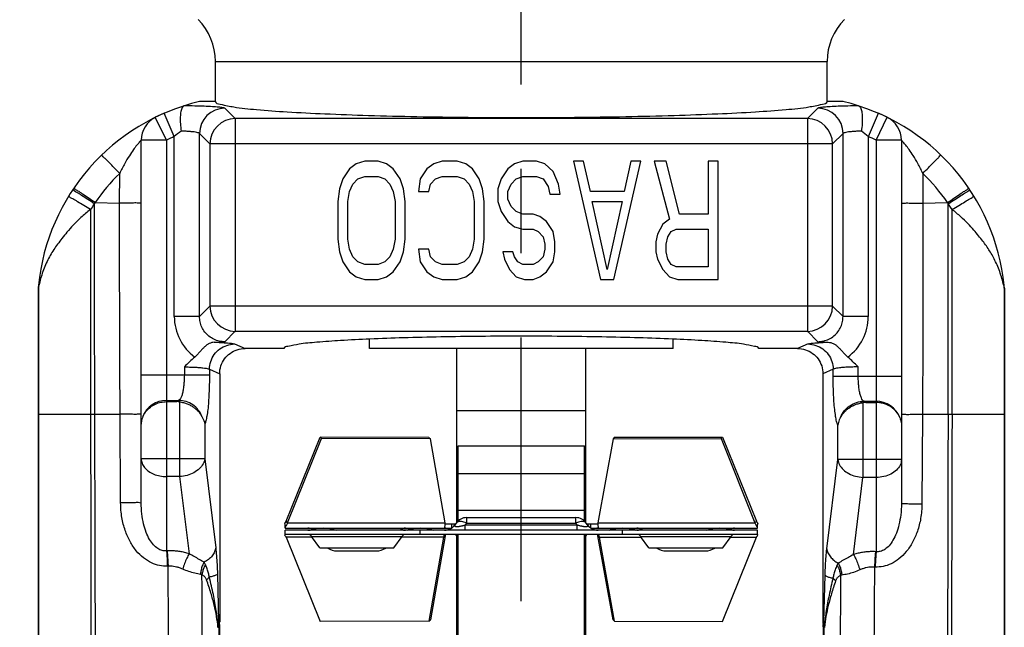
# Model space of a CAD drawing. Units: inches. Extents: x -136 to 31, y -49 to 21.
# Drawn here: x -122 to -121, y 11 to 11 of the extents above; entities that cross this region are included whole.
import ezdxf

# ---------------------------------------------------------------- set-up
doc = ezdxf.new("R2010")
doc.units = ezdxf.units.IN
doc.header["$LTSCALE"] = 0.25
doc.header["$MEASUREMENT"] = 0
doc.linetypes.add('CENTER', pattern=[2, 1.25, -0.25, 0.25, -0.25])
doc.layers.get('DEFPOINTS').update_dxf_attribs({"color": 31})
doc.layers.add('12_COMPONENTS', color=7, linetype='Continuous')
doc.layers.add('HATCH', color=4, linetype='Continuous')
doc.layers.add('DIM', color=61, linetype='Continuous', lineweight=9)
doc.styles.add('Bulletin', font='Helvetica Light.ttf')
doc.dimstyles.new('Bulletin', dxfattribs={"dimscale": 1.62, "dimtxt": 0.09, "dimasz": 0.1, "dimexe": 0.05, "dimexo": 0.05, "dimgap": 0.025, "dimtad": 0, "dimtih": 1, "dimtoh": 1, "dimdec": 4, "dimzin": 4, "dimdsep": 46, "dimlunit": 4, "dimtxsty": 'Bulletin', "dimcen": 0.09, "dimclrt": 256, "dimadec": 0, "dimazin": 0, "dimtfac": 0.7075, "dimtdec": 4, "dimtofl": 0, "dimtmove": 0, "dimatfit": 3, "dimfxl": 1, "dimfrac": 2, "dimtolj": 1, "dimtzin": 0, "dimarcsym": 0})

# ---------------------------------------------------------------- blocks, each defined once
blk = doc.blocks.new('*D40')
at = {"layer": 'DEFPOINTS', "color": 0, "transparency": 16777216}
for p in [(-121.8861, 11.8519), (-122.8166, 9.5744), (-122.1598, 9.5744)]:
    blk.add_point(p, dxfattribs=at)
at = {"layer": 'DIM', "color": 0, "lineweight": -2, "transparency": 16777216}
for p, q in [((-121.9671, 11.8519), (-122.8976, 11.8519)), ((-122.8166, 11.6899), (-122.8166, 10.9712)), ((-122.8166, 9.7364), (-122.8166, 10.455)), ((-122.2408, 9.5744), (-122.8976, 9.5744))]:
    blk.add_line(p, q, dxfattribs=at)
at = {"layer": 'DIM', "color": 0, "transparency": 16777216}
for points in [[(-122.8436, 11.6899), (-122.7896, 11.6899), (-122.8166, 11.8519)], [(-122.8436, 9.7364), (-122.7896, 9.7364), (-122.8166, 9.5744)]]:
    blk.add_solid(points, dxfattribs=at)
at = {"layer": 'DIM', "transparency": 16777216, "insert": (-122.8166, 10.7131), "char_height": 0.1458, "attachment_point": 5, "style": 'Bulletin'}
blk.add_mtext('\\A1;2-1/4"\\P(57mm)', dxfattribs=at)
blk = doc.blocks.new('1')
at = {"color": 0, "linetype": 'Continuous'}
for p, q in [((0.4719, -0.8427), (1.1969, -0.8427)), ((0.4719, -0.8902), (0.4719, -0.8427)), ((1.1969, -0.8902), (1.1969, -0.8427)), ((0.4719, -0.8902), (0.453, -0.8902)), ((0.4953, -0.9106), (0.483, -0.8983)), ((1.1857, -0.8983), (1.1734, -0.9106)), ((1.2157, -0.8902), (1.1969, -0.8902)), ((0.4111, -0.9042), (0.4006, -0.909)), ((0.4139, -0.936), (0.4006, -0.909)), ((0.4231, -0.9317), (0.4111, -0.9042)), ((1.2457, -0.9317), (1.2576, -0.9042)), ((1.2549, -0.936), (1.2681, -0.909)), ((1.2681, -0.909), (1.2576, -0.9042)), ((1.1734, -0.9106), (0.4953, -0.9106)), ((0.4953, -0.9106), (0.4953, -1.1627)), ((1.1734, -0.9106), (1.1734, -1.1627)), ((0.4231, -1.1451), (0.4231, -0.9317)), ((0.4654, -0.9406), (0.453, -0.9282)), ((0.453, -1.1451), (0.453, -0.9282)), ((1.2157, -0.9282), (1.2033, -0.9406)), ((1.2157, -1.1451), (1.2157, -0.9282)), ((1.2457, -1.1451), (1.2457, -0.9317)), ((0.4139, -0.936), (0.3839, -0.936)), ((0.3839, -1.366), (0.3839, -0.936)), ((0.4139, -0.936), (0.4139, -1.4231)), ((1.2033, -0.9406), (0.4654, -0.9406)), ((0.4654, -0.9406), (0.4654, -1.1328)), ((1.2033, -1.1328), (1.2033, -0.9406)), ((1.2549, -0.936), (1.2549, -1.4241)), ((1.2849, -0.936), (1.2549, -0.936)), ((1.2849, -0.936), (1.2849, -1.367)), ((0.6388, -0.9642), (0.6308, -0.9702)), ((0.6488, -0.9612), (0.6388, -0.9642)), ((0.6647, -0.9612), (0.6488, -0.9612)), ((0.6747, -0.9642), (0.6647, -0.9612)), ((0.6827, -0.9702), (0.6747, -0.9642)), ((0.7306, -0.9642), (0.7226, -0.9702)), ((0.7406, -0.9612), (0.7306, -0.9642)), ((0.7585, -0.9612), (0.7406, -0.9612)), ((0.7685, -0.9642), (0.7585, -0.9612)), ((0.7765, -0.9702), (0.7685, -0.9642)), ((0.8264, -0.9642), (0.8184, -0.9702)), ((0.8363, -0.9612), (0.8264, -0.9642)), ((0.8523, -0.9612), (0.8363, -0.9612)), ((0.8623, -0.9642), (0.8523, -0.9612)), ((0.8723, -0.9732), (0.8623, -0.9642)), ((0.9082, -0.9612), (0.8962, -0.9612)), ((0.8962, -0.9612), (0.9282, -1.1012)), ((0.9162, -0.997), (0.9082, -0.9612)), ((0.9441, -1.1012), (0.9761, -0.9612)), ((0.9641, -0.9612), (0.9561, -0.997)), ((0.9761, -0.9612), (0.9641, -0.9612)), ((1.006, -0.9612), (0.992, -0.9612)), ((0.992, -0.9612), (1.01, -1.0298)), ((1.022, -1.0238), (1.006, -0.9612)), ((1.0679, -0.9612), (1.0559, -0.9612)), ((1.0559, -0.9612), (1.0559, -1.0238)), ((1.0679, -1.1012), (1.0679, -0.9612)), ((0.3583, -1.0107), (0.3584, -0.9755)), ((0.6308, -0.9702), (0.6228, -0.9821)), ((0.6408, -0.9821), (0.6488, -0.9791)), ((0.6488, -0.9791), (0.6647, -0.9791)), ((0.6647, -0.9791), (0.6727, -0.9821)), ((0.6907, -0.9821), (0.6827, -0.9702)), ((0.7226, -0.9702), (0.7146, -0.9821)), ((0.7326, -0.9821), (0.7406, -0.9791)), ((0.7406, -0.9791), (0.7585, -0.9791)), ((0.7585, -0.9791), (0.7665, -0.9821)), ((0.7845, -0.9821), (0.7765, -0.9702)), ((0.8184, -0.9702), (0.8104, -0.9821)), ((0.8284, -0.9821), (0.8363, -0.9791)), ((0.8363, -0.9791), (0.8523, -0.9791)), ((0.8523, -0.9791), (0.8603, -0.9821)), ((0.8783, -0.9881), (0.8723, -0.9732)), ((1.3103, -0.9755), (1.3104, -1.0107)), ((0.6228, -0.9821), (0.6188, -0.994)), ((0.6308, -0.997), (0.6348, -0.9881)), ((0.6348, -0.9881), (0.6408, -0.9821)), ((0.6727, -0.9821), (0.6787, -0.9881)), ((0.6787, -0.9881), (0.6827, -0.997)), ((0.6947, -0.994), (0.6907, -0.9821)), ((0.7146, -0.9821), (0.7126, -0.997)), ((0.7246, -0.997), (0.7266, -0.9881)), ((0.7266, -0.9881), (0.7326, -0.9821)), ((0.7665, -0.9821), (0.7725, -0.9881)), ((0.7725, -0.9881), (0.7765, -0.997)), ((0.7885, -0.994), (0.7845, -0.9821)), ((0.8104, -0.9821), (0.8064, -0.994)), ((0.8184, -0.997), (0.8224, -0.9881)), ((0.8224, -0.9881), (0.8284, -0.9821)), ((0.8603, -0.9821), (0.8663, -0.991)), ((0.8663, -0.991), (0.8683, -1)), ((0.8803, -1), (0.8783, -0.9881)), ((0.6188, -0.994), (0.6168, -1.0089)), ((0.6288, -1.0089), (0.6308, -0.997)), ((0.6827, -0.997), (0.6847, -1.0089)), ((0.6966, -1.0089), (0.6947, -0.994)), ((0.7126, -0.997), (0.7246, -0.997)), ((0.7765, -0.997), (0.7785, -1.0089)), ((0.7904, -1.0089), (0.7885, -0.994)), ((0.8064, -0.994), (0.8064, -1.0089)), ((0.8184, -1.0059), (0.8184, -0.997)), ((0.8683, -1), (0.8803, -1)), ((0.9561, -0.997), (0.9162, -0.997)), ((0.3293, -1.0101), (0.3583, -1.0107)), ((0.6168, -1.0089), (0.6168, -1.0536)), ((0.6288, -1.0536), (0.6288, -1.0089)), ((0.6847, -1.0089), (0.6847, -1.0536)), ((0.6966, -1.0536), (0.6966, -1.0089)), ((0.7785, -1.0089), (0.7785, -1.0536)), ((0.7904, -1.0536), (0.7904, -1.0089)), ((0.8064, -1.0089), (0.8104, -1.0208)), ((0.8224, -1.0149), (0.8184, -1.0059)), ((0.8284, -1.0208), (0.8224, -1.0149)), ((0.9182, -1.0089), (0.9541, -1.0089)), ((0.9361, -1.0893), (0.9182, -1.0089)), ((0.9541, -1.0089), (0.9361, -1.0893)), ((1.3104, -1.0107), (1.3394, -1.0101)), ((1.3451, -1.0184), (1.3404, -1.0116)), ((0.8104, -1.0208), (0.8184, -1.0327)), ((0.8363, -1.0238), (0.8284, -1.0208)), ((0.8483, -1.0238), (0.8363, -1.0238)), ((0.8563, -1.0268), (0.8483, -1.0238)), ((0.8643, -1.0327), (0.8563, -1.0268)), ((1.0559, -1.0238), (1.022, -1.0238)), ((0.8184, -1.0327), (0.8264, -1.0387)), ((0.8723, -1.0446), (0.8643, -1.0327)), ((1.002, -1.0357), (0.996, -1.0476)), ((1.01, -1.0298), (1.002, -1.0357)), ((0.8264, -1.0387), (0.8363, -1.0417)), ((0.8363, -1.0417), (0.8483, -1.0417)), ((0.8483, -1.0417), (0.8543, -1.0446)), ((0.8543, -1.0446), (0.8603, -1.0506)), ((0.8743, -1.0566), (0.8723, -1.0446)), ((0.996, -1.0476), (0.994, -1.0566)), ((1.008, -1.0506), (1.012, -1.0446)), ((1.012, -1.0446), (1.018, -1.0417)), ((1.018, -1.0417), (1.0559, -1.0417)), ((1.0559, -1.0417), (1.0559, -1.0864)), ((0.6168, -1.0536), (0.6188, -1.0685)), ((0.6308, -1.0655), (0.6288, -1.0536)), ((0.6847, -1.0536), (0.6827, -1.0655)), ((0.6947, -1.0685), (0.6966, -1.0536)), ((0.7785, -1.0536), (0.7765, -1.0655)), ((0.7885, -1.0685), (0.7904, -1.0536)), ((0.8603, -1.0506), (0.8623, -1.0595)), ((0.8623, -1.0595), (0.8623, -1.0655)), ((0.8743, -1.0685), (0.8743, -1.0566)), ((0.994, -1.0566), (0.994, -1.0685)), ((1.006, -1.0595), (1.008, -1.0506)), ((1.006, -1.0685), (1.006, -1.0595)), ((0.6188, -1.0685), (0.6228, -1.0804)), ((0.6348, -1.0744), (0.6308, -1.0655)), ((0.6827, -1.0655), (0.6787, -1.0744)), ((0.6907, -1.0804), (0.6947, -1.0685)), ((0.7246, -1.0655), (0.7126, -1.0655)), ((0.7126, -1.0655), (0.7146, -1.0804)), ((0.7266, -1.0744), (0.7246, -1.0655)), ((0.7765, -1.0655), (0.7725, -1.0744)), ((0.7845, -1.0804), (0.7885, -1.0685)), ((0.8244, -1.0685), (0.8124, -1.0685)), ((0.8124, -1.0685), (0.8144, -1.0774)), ((0.8264, -1.0744), (0.8244, -1.0685)), ((0.8623, -1.0655), (0.8603, -1.0744)), ((0.8723, -1.0804), (0.8743, -1.0685)), ((0.994, -1.0685), (0.996, -1.0774)), ((1.008, -1.0774), (1.006, -1.0685)), ((0.6228, -1.0804), (0.6308, -1.0923)), ((0.6408, -1.0804), (0.6348, -1.0744)), ((0.6488, -1.0834), (0.6408, -1.0804)), ((0.6647, -1.0834), (0.6488, -1.0834)), ((0.6727, -1.0804), (0.6647, -1.0834)), ((0.6787, -1.0744), (0.6727, -1.0804)), ((0.6827, -1.0923), (0.6907, -1.0804)), ((0.7146, -1.0804), (0.7226, -1.0923)), ((0.7326, -1.0804), (0.7266, -1.0744)), ((0.7406, -1.0834), (0.7326, -1.0804)), ((0.7585, -1.0834), (0.7406, -1.0834)), ((0.7665, -1.0804), (0.7585, -1.0834)), ((0.7725, -1.0744), (0.7665, -1.0804)), ((0.7765, -1.0923), (0.7845, -1.0804)), ((0.8144, -1.0774), (0.8204, -1.0893)), ((0.8304, -1.0804), (0.8264, -1.0744)), ((0.8363, -1.0834), (0.8304, -1.0804)), ((0.8483, -1.0834), (0.8363, -1.0834)), ((0.8543, -1.0804), (0.8483, -1.0834)), ((0.8603, -1.0744), (0.8543, -1.0804)), ((0.8643, -1.0923), (0.8723, -1.0804)), ((0.996, -1.0774), (1.002, -1.0893)), ((1.012, -1.0834), (1.008, -1.0774)), ((1.018, -1.0864), (1.012, -1.0834)), ((0.6308, -1.0923), (0.6388, -1.0983)), ((0.6747, -1.0983), (0.6827, -1.0923)), ((0.7226, -1.0923), (0.7306, -1.0983)), ((0.7685, -1.0983), (0.7765, -1.0923)), ((0.8204, -1.0893), (0.8284, -1.0983)), ((0.8563, -1.0983), (0.8643, -1.0923)), ((1.002, -1.0893), (1.01, -1.0983)), ((1.0559, -1.0864), (1.018, -1.0864)), ((0.2636, -1.104), (0.2628, -1.1075)), ((0.6388, -1.0983), (0.6488, -1.1012)), ((0.6488, -1.1012), (0.6647, -1.1012)), ((0.6647, -1.1012), (0.6747, -1.0983)), ((0.7306, -1.0983), (0.7406, -1.1012)), ((0.7406, -1.1012), (0.7585, -1.1012)), ((0.7585, -1.1012), (0.7685, -1.0983)), ((0.8284, -1.0983), (0.8383, -1.1012)), ((0.8383, -1.1012), (0.8483, -1.1012)), ((0.8483, -1.1012), (0.8563, -1.0983)), ((0.9282, -1.1012), (0.9441, -1.1012)), ((1.01, -1.0983), (1.02, -1.1012)), ((1.02, -1.1012), (1.0679, -1.1012)), ((1.4059, -1.1075), (1.4051, -1.104)), ((0.262, -1.111), (0.2619, -1.1116)), ((0.2619, -1.1116), (0.2619, -1.7122)), ((0.2621, -1.1105), (0.262, -1.1107)), ((0.262, -1.1107), (0.262, -1.111)), ((0.262, -1.111), (0.262, -1.1116)), ((0.262, -1.1116), (0.262, -1.2612)), ((0.2625, -1.1087), (0.2621, -1.1105)), ((0.2621, -1.1105), (0.2621, -1.1116)), ((0.2621, -1.1116), (0.2621, -1.2612)), ((1.4067, -1.1107), (1.4066, -1.1105)), ((1.4066, -1.1105), (1.4066, -1.1116)), ((1.4066, -1.1116), (1.4066, -1.2612)), ((1.4067, -1.111), (1.4067, -1.1107)), ((1.4069, -1.1116), (1.4067, -1.111)), ((1.4067, -1.111), (1.4067, -1.1116)), ((1.4067, -1.1116), (1.4067, -1.2612)), ((1.4069, -1.1116), (1.4069, -1.7122)), ((0.4654, -1.1328), (0.453, -1.1451)), ((1.2033, -1.1328), (0.4654, -1.1328)), ((1.2157, -1.1451), (1.2033, -1.1328)), ((0.453, -1.1451), (0.4231, -1.1451)), ((1.2457, -1.1451), (1.2157, -1.1451)), ((0.4953, -1.1627), (0.483, -1.1751)), ((0.4953, -1.1627), (1.1734, -1.1627)), ((1.1857, -1.1751), (1.1734, -1.1627)), ((0.4945, -1.1778), (0.5069, -1.1831)), ((0.6544, -1.1833), (0.6544, -1.172)), ((1.0144, -1.1833), (1.0144, -1.172)), ((1.1742, -1.1778), (1.1618, -1.1831)), ((0.5529, -1.1831), (0.5069, -1.1831)), ((1.0144, -1.1833), (0.6544, -1.1833)), ((0.7579, -1.3895), (0.7579, -1.1833)), ((0.9109, -1.3895), (0.9109, -1.1833)), ((1.1618, -1.1831), (1.1158, -1.1831)), ((0.435, -1.205), (0.435, -1.2148)), ((0.4647, -1.2078), (0.4769, -1.213)), ((0.4647, -1.2078), (0.4647, -1.2148)), ((0.4769, -1.213), (0.4769, -1.5071)), ((1.204, -1.2078), (1.1919, -1.213)), ((1.1919, -1.213), (1.1919, -1.5071)), ((1.204, -1.2158), (1.204, -1.2078)), ((1.2337, -1.2158), (1.2337, -1.205)), ((0.4647, -1.2148), (0.3839, -1.2148)), ((1.204, -1.2158), (1.2849, -1.2158)), ((0.4139, -1.2447), (0.4282, -1.2447)), ((0.4139, -1.2462), (0.4261, -1.2462)), ((0.4282, -1.2447), (0.4261, -1.2462)), ((0.4294, -1.2464), (0.4294, -1.335)), ((1.2393, -1.2474), (1.2393, -1.336)), ((1.2426, -1.2472), (1.2405, -1.2457)), ((1.2405, -1.2457), (1.2549, -1.2457)), ((1.2426, -1.2472), (1.2549, -1.2472)), ((0.9109, -1.2571), (0.7579, -1.2571)), ((0.2619, -1.2612), (0.3589, -1.2612)), ((0.262, -1.2612), (0.262, -1.7122)), ((0.2621, -1.2612), (0.2621, -1.7122)), ((0.3595, -1.3662), (0.3589, -1.2612)), ((1.3099, -1.2612), (1.3092, -1.3672)), ((1.3099, -1.2612), (1.4069, -1.2612)), ((1.4066, -1.2612), (1.4066, -1.7122)), ((1.4067, -1.2612), (1.4067, -1.7122)), ((0.4592, -1.2729), (0.4592, -1.3138)), ((1.2095, -1.3148), (1.2095, -1.2739)), ((0.5556, -1.388), (0.5958, -1.2882)), ((0.5574, -1.3897), (0.5976, -1.2899)), ((0.7249, -1.2885), (0.5958, -1.2882)), ((0.5958, -1.2882), (0.5976, -1.2899)), ((0.7267, -1.2902), (0.5976, -1.2899)), ((0.7249, -1.2885), (0.7267, -1.2902)), ((0.7441, -1.3897), (0.7267, -1.2902)), ((0.9431, -1.2901), (0.9251, -1.3897)), ((0.9449, -1.2884), (0.9431, -1.2901)), ((0.9431, -1.2901), (1.0711, -1.2899)), ((0.9449, -1.2884), (1.073, -1.2882)), ((1.073, -1.2882), (1.0711, -1.2899)), ((1.0711, -1.2899), (1.1113, -1.3897)), ((1.073, -1.2882), (1.1131, -1.388)), ((0.7594, -1.2986), (0.9094, -1.2986)), ((0.7594, -1.3314), (0.7594, -1.2986)), ((0.9094, -1.3314), (0.9094, -1.2986)), ((0.4592, -1.3138), (0.3839, -1.3138)), ((0.4592, -1.3138), (0.4722, -1.4196)), ((1.1965, -1.4208), (1.2095, -1.3148)), ((1.2849, -1.3148), (1.2095, -1.3148)), ((0.4294, -1.335), (0.4139, -1.335)), ((0.4294, -1.335), (0.4407, -1.4265)), ((0.7594, -1.3314), (0.9094, -1.3314)), ((0.7594, -1.3878), (0.7594, -1.3314)), ((0.9094, -1.3878), (0.9094, -1.3314)), ((1.228, -1.4275), (1.2393, -1.336)), ((1.2549, -1.336), (1.2393, -1.336)), ((0.7594, -1.375), (0.9094, -1.375)), ((0.5574, -1.3897), (0.5556, -1.388)), ((0.7696, -1.3837), (0.7696, -1.3901)), ((0.7696, -1.3837), (0.8991, -1.3837)), ((0.8991, -1.3901), (0.8991, -1.3837)), ((1.1113, -1.3897), (1.1131, -1.388)), ((0.5539, -1.3903), (0.555, -1.3944)), ((0.5543, -1.3921), (0.5543, -1.3927)), ((0.5543, -1.3927), (0.5544, -1.3928)), ((0.5544, -1.3928), (0.5544, -1.3928)), ((0.5544, -1.3962), (0.5544, -1.3928)), ((0.5544, -1.3962), (0.7428, -1.3962)), ((1.1144, -1.3987), (0.5544, -1.3987)), ((0.5544, -1.4037), (0.5544, -1.3987)), ((0.5574, -1.3897), (0.7441, -1.3897)), ((0.7144, -1.4037), (0.7144, -1.3987)), ((0.7428, -1.3962), (0.7518, -1.3962)), ((0.7441, -1.3912), (0.7565, -1.3912)), ((0.7518, -1.3912), (0.7518, -1.3962)), ((0.7573, -1.3901), (0.7557, -1.3923)), ((0.7578, -1.3943), (0.76, -1.3941)), ((0.7696, -1.3901), (0.768, -1.3923)), ((0.768, -1.3987), (0.768, -1.3923)), ((0.768, -1.3923), (0.9007, -1.3923)), ((0.7696, -1.3901), (0.8991, -1.3901)), ((0.9007, -1.3923), (0.8991, -1.3901)), ((0.9007, -1.3987), (0.9007, -1.3923)), ((0.9087, -1.3941), (0.9109, -1.3943)), ((0.913, -1.3923), (0.9114, -1.3901)), ((0.9122, -1.3912), (0.9251, -1.3912)), ((0.9164, -1.3912), (0.9164, -1.3957)), ((0.9172, -1.3962), (0.9263, -1.3962)), ((0.9251, -1.3897), (1.1113, -1.3897)), ((0.9263, -1.3962), (1.1144, -1.3962)), ((0.9544, -1.4037), (0.9544, -1.3987)), ((1.1148, -1.3903), (1.1137, -1.3944)), ((1.1144, -1.3962), (1.1144, -1.3928)), ((1.1144, -1.4037), (1.1144, -1.3987)), ((0.5543, -1.4029), (0.5541, -1.4037)), ((1.1144, -1.4037), (0.5544, -1.4037)), ((0.5866, -1.407), (0.5556, -1.407)), ((0.5556, -1.407), (0.5958, -1.5068)), ((0.5857, -1.4059), (0.693, -1.4059)), ((0.5955, -1.4197), (0.5857, -1.4059)), ((0.6833, -1.4197), (0.693, -1.4059)), ((0.7423, -1.407), (0.6922, -1.407)), ((0.7423, -1.407), (0.7249, -1.5065)), ((0.7441, -1.4053), (0.7267, -1.5048)), ((0.7427, -1.4046), (0.7423, -1.407)), ((0.7441, -1.4053), (0.7423, -1.407)), ((0.7441, -1.4037), (0.7441, -1.4053)), ((0.7565, -1.4037), (0.7573, -1.4048)), ((0.7573, -1.4048), (0.7578, -1.4054)), ((0.7579, -1.7531), (0.7579, -1.4037)), ((0.7594, -1.8003), (0.7594, -1.4037)), ((0.9094, -1.8003), (0.9094, -1.4037)), ((0.9109, -1.7531), (0.9109, -1.4037)), ((0.9109, -1.4054), (0.9114, -1.4048)), ((0.9114, -1.4048), (0.9122, -1.4037)), ((0.9251, -1.4053), (0.925, -1.4037)), ((0.9431, -1.5049), (0.9251, -1.4053)), ((0.9251, -1.4053), (0.9269, -1.407)), ((0.9269, -1.407), (0.9264, -1.4046)), ((0.9449, -1.5066), (0.9269, -1.407)), ((0.9269, -1.407), (0.9766, -1.407)), ((0.9855, -1.4197), (0.9757, -1.4059)), ((0.9757, -1.4059), (1.083, -1.4059)), ((1.073, -1.5068), (1.1131, -1.407)), ((1.0733, -1.4197), (1.083, -1.4059)), ((1.0822, -1.407), (1.1131, -1.407)), ((1.1146, -1.4037), (1.1144, -1.4029)), ((1.1148, -1.4046), (1.1145, -1.4038)), ((0.4146, -1.4231), (0.4139, -1.4231)), ((0.5955, -1.4197), (0.6833, -1.4197)), ((0.6161, -1.4232), (0.6626, -1.4232)), ((0.9855, -1.4197), (1.0733, -1.4197)), ((1.0061, -1.4232), (1.0526, -1.4232)), ((1.2549, -1.4241), (1.2541, -1.4241)), ((0.4157, -1.4413), (0.4149, -1.4413)), ((1.2538, -1.4423), (1.253, -1.4423)), ((0.4742, -1.4506), (0.4756, -1.5071)), ((1.1931, -1.5071), (1.1945, -1.4518)), ((1.2142, -1.452), (1.2128, -1.4525)), ((0.7249, -1.5065), (0.7267, -1.5048)), ((0.9449, -1.5066), (0.9431, -1.5049)), ((0.4748, -1.5138), (0.4749, -1.5116)), ((0.4749, -1.5116), (0.4752, -1.5096)), ((0.4749, -1.5116), (0.4749, -1.5113)), ((0.4756, -1.5071), (0.4769, -1.5071)), ((0.4758, -1.5105), (0.4759, -1.6669)), ((0.4765, -1.5133), (0.4764, -1.6669)), ((0.7249, -1.5065), (0.5958, -1.5068)), ((0.9449, -1.5066), (1.073, -1.5068)), ((1.1919, -1.5071), (1.1931, -1.5071)), ((1.1924, -1.5095), (1.192, -1.5103)), ((1.1924, -1.5122), (1.1922, -1.5133)), ((1.1922, -1.5133), (1.1923, -1.6669)), ((1.1928, -1.509), (1.1924, -1.5095)), ((1.1929, -1.5105), (1.1924, -1.5122)), ((1.1929, -1.5105), (1.1928, -1.6669)), ((1.1935, -1.5096), (1.1931, -1.5071)), ((1.1938, -1.5116), (1.1935, -1.5095)), ((1.1938, -1.5113), (1.1938, -1.5116)), ((1.1939, -1.5138), (1.1938, -1.5116))]:
    blk.add_line(p, q, dxfattribs=at)
blk.add_lwpolyline([(1.1144, -1.3928), (1.1144, -1.3927), (1.1144, -1.3921), (1.1146, -1.3912)], dxfattribs=at)
for centre, radius, start, end in [((0.4019, -0.8427), 0.07, 0, 45), ((1.2669, -0.8427), 0.07, 135, 180), ((0.5108, -1.1335), 0.25, 103.3553, 174.287), ((0.4831, -0.9283), 0.0301, 90.1871, 179.8129), ((1.1856, -0.9283), 0.0301, 0.1871, 89.8129), ((1.1579, -1.1335), 0.25, 5.713, 76.6447), ((0.4139, -0.936), 0.03, 116.1334, 180), ((1.2549, -0.936), 0.03, 0.0005, 63.8648), ((0.4954, -0.9407), 0.0301, 90.1871, 179.8129), ((1.1733, -0.9407), 0.0301, 0.187, 89.813), ((0.5108, -1.1335), 0.22, 113.4947, 116.1355), ((0.4824, -0.9998), 0.0903, 124.5367, 131.0999), ((1.1862, -0.9999), 0.0905, 48.9065, 55.4551), ((1.1579, -1.1335), 0.22, 63.8645, 66.5053), ((0.5094, -1.1319), 0.2174, 134.006, 145.9433), ((1.1597, -1.1315), 0.2169, 34.0344, 45.9981), ((0.303, -0.9952), 0.000445, 143.6669, 146.3864), ((1.3657, -0.9953), 0.000444, 33.6067, 36.4764), ((0.519, -1.1483), 0.2346, 144.3764, 146.372), ((0.5105, -1.1326), 0.2187, 145.9345, 146.4083), ((83.1212, -1.0523), 82.793, 179.971875, 180.14462), ((1.1583, -1.1325), 0.2185, 33.5725, 34.0513), ((-81.4552, -1.0523), 82.7957, 359.855381, 0.028111), ((-101.3687, -1.0486), 102.7138, 359.881383, 0.016868), ((0.2918, -1.1116), 0.0299, 174.2893, 180.0199), ((0.2841, -1.1102), 0.0221, 174.1293, 176.7772), ((0.2803, -1.1092), 0.0183, 177.2828, 180.5651), ((0.2803, -1.1092), 0.0182, 173.991, 175.8931), ((0.2803, -1.1092), 0.0182, 175.8929, 177.2811), ((0.167, -1.0863), 0.0981, 346.7619, 347.1603), ((0.1176, -1.075), 0.1488, 347.1576, 347.3888), ((1.5575, -1.0734), 0.1554, 192.6816, 192.9029), ((1.506, -1.0852), 0.1025, 192.9003, 193.2814), ((1.3879, -1.1093), 0.0188, 4.2034, 6.0468), ((1.3846, -1.1102), 0.0221, 3.2217, 5.8705), ((1.3878, -1.1093), 0.0189, 2.8642, 4.2038), ((1.3877, -1.1093), 0.019, 359.6942, 2.8619), ((1.3769, -1.1116), 0.0299, 359.9801, 5.7107), ((0.2842, -1.1102), 0.0222, 176.7801, 182.0643), ((0.2805, -1.1092), 0.0184, 180.5663, 183.8313), ((1.4664, -1.0946), 0.0619, 193.2134, 194.8735), ((1.3875, -1.1093), 0.0192, 356.5488, 359.6932), ((1.3845, -1.1102), 0.0222, 357.932, 3.219), ((0.4954, -1.1327), 0.0301, 180.1871, 269.8128), ((1.1733, -1.1327), 0.0301, 270.1872, 359.8129), ((0.483, -1.1452), 0.0599, 179.9747, 233.5836), ((1.1857, -1.1452), 0.0599, 306.4222, 0.0245), ((0.3928, 0.5306), 1.708, 272.6073, 273.0254), ((1.2757, 0.5267), 1.7042, 266.9742, 267.3931), ((0.4138, -1.2747), 0.03, 89.9358, 158.9457), ((0.4261, -1.2765), 0.0303, 83.6266, 90.0014), ((1.2426, -1.2775), 0.0303, 89.9986, 96.3734), ((1.2549, -1.2757), 0.03, 21.0535, 90.0625), ((0.7696, -1.3987), 0.015, 90, 145), ((0.8991, -1.3987), 0.015, 35, 90), ((0.5815, -1.4062), 0.01, 57.0136, 90), ((0.5815, -1.3887), 0.01, 270, 297.5851), ((0.5994, -1.4475), 0.0512, 72.0302, 107.9698), ((0.6972, -1.4062), 0.01, 90, 130.8478), ((0.6972, -1.3887), 0.01, 242.4149, 270), ((0.7144, -1.4475), 0.0512, 72.0302, 107.9698), ((0.7144, -1.3475), 0.0512, 252.6823, 258.0325), ((0.7144, -1.3475), 0.0512, 281.9675, 287.3177), ((0.7434, -1.3837), 0.015, 270, 325), ((0.7434, -1.4112), 0.015, 67.3353, 90), ((0.7559, -1.3631), 0.0313, 277.5073, 279.7286), ((0.7538, -1.3507), 0.0438, 279.7072, 281.3688), ((0.7583, -1.414), 0.0264, 64.8301, 65.925), ((0.9104, -1.414), 0.0264, 114.0751, 115.1699), ((0.9149, -1.3507), 0.0438, 258.6333, 260.2935), ((0.9128, -1.3631), 0.0313, 260.2722, 262.4899), ((0.9253, -1.3837), 0.015, 215, 270), ((0.9253, -1.4112), 0.015, 90, 112.6647), ((0.9544, -1.3475), 0.0512, 252.0302, 258.0325), ((0.9544, -1.4475), 0.0512, 72.0302, 107.9698), ((0.9544, -1.3475), 0.0512, 281.9675, 287.9698), ((0.9715, -1.4062), 0.01, 62.4149, 90), ((0.9715, -1.3887), 0.01, 270, 310.8478), ((1.0694, -1.4475), 0.0512, 72.0302, 107.9698), ((1.0872, -1.3887), 0.01, 229.1522, 270), ((1.0872, -1.4062), 0.01, 90, 117.5851), ((0.5689, -1.4098), 0.0159, 160.0103, 161.2288), ((0.5816, -1.4087), 0.005, 35, 90), ((0.6971, -1.4087), 0.005, 90, 145), ((0.7696, -1.3962), 0.015, 215, 218.3362), ((0.8991, -1.3962), 0.015, 321.6648, 325), ((0.9716, -1.4087), 0.005, 35, 90), ((1.0871, -1.4087), 0.005, 90, 145), ((0.6161, -1.4032), 0.02, 236.1921, 270), ((0.6626, -1.4032), 0.02, 270, 303.8079), ((1.0061, -1.4032), 0.02, 236.1921, 270), ((1.0526, -1.4032), 0.02, 270, 303.8079), ((-40.838, -1.7759), 41.2551, 0.13843, 0.46464), ((0.4279, -1.4551), 0.0357, 25.8709, 31.2821), ((1.24, -1.4559), 0.0351, 148.6523, 153.1605), ((41.1505, -1.7724), 39.8989, 179.52592, 179.86171), ((-37.6901, -1.7353), 38.147, 0.10112, 0.42628), ((39.2582, -1.735), 38.0464, 179.57452, 179.89916), ((0.4447, -1.504), 0.031, 349.6875, 354.2625), ((0.5, -1.5111), 0.0242, 175.0475, 178.6804), ((0.506, -1.5134), 0.0295, 173.9563, 179.9466), ((0.4471, -1.5071), 0.0298, 353.9361, 359.9999), ((1.2216, -1.5071), 0.0298, 180.0001, 186.0639), ((1.1627, -1.5134), 0.0295, 0.0534, 6.0437), ((1.1688, -1.5111), 0.0241, 1.3332, 4.9823)]:
    blk.add_arc(centre, radius, start, end, dxfattribs=at)
for points, start_tangent, end_tangent in [([(0.4344, -0.8954), (0.4324, -0.8975), (0.4309, -0.902), (0.4302, -0.9086), (0.4303, -0.9167), (0.4312, -0.9254)], (-0.952359, -0.30498), (0.142261, -0.989829)), ([(0.483, -0.8983), (0.4808, -0.8976), (0.4758, -0.897), (0.4683, -0.8964), (0.4586, -0.8959), (0.4473, -0.8956), (0.4346, -0.8954)], (-0.706325, 0.707888), (-0.999947, 0.010322)), ([(0.4719, -0.8902), (0.4774, -0.8935), (0.4937, -0.8967), (0.5205, -0.8998), (0.5567, -0.9025), (0.6015, -0.9048), (0.6532, -0.9067), (0.7105, -0.9081), (0.7714, -0.909), (0.8344, -0.9092), (0.8973, -0.909), (0.9582, -0.9081), (1.0155, -0.9067), (1.0672, -0.9048), (1.112, -0.9025), (1.1482, -0.8998), (1.175, -0.8967), (1.1913, -0.8935), (1.1969, -0.8902)], (0, -1), (0, 1)), ([(1.2341, -0.8954), (1.2215, -0.8956), (1.2101, -0.8959), (1.2004, -0.8964), (1.1929, -0.897), (1.1879, -0.8976), (1.1857, -0.8983)], (-0.999947, -0.010322), (-0.706904, -0.70731)), ([(1.2343, -0.8954), (1.2363, -0.8975), (1.2378, -0.902), (1.2385, -0.9086), (1.2384, -0.9167), (1.2375, -0.9254)], (0.952346, -0.305018), (-0.142291, -0.989825)), ([(0.453, -0.9282), (0.452, -0.9276), (0.4498, -0.927), (0.4465, -0.9264), (0.4421, -0.926), (0.437, -0.9256), (0.4312, -0.9254)], (-0.445928, 0.895069), (-0.99956, 0.029661)), ([(1.2375, -0.9254), (1.2317, -0.9256), (1.2266, -0.926), (1.2223, -0.9264), (1.2189, -0.927), (1.2167, -0.9276), (1.2157, -0.9282)], (-0.99956, -0.029654), (-0.446129, -0.894969)), ([(0.3839, -0.936), (0.3833, -0.9367), (0.3816, -0.9386), (0.3787, -0.9421), (0.3747, -0.9473), (0.3699, -0.9545), (0.3643, -0.9638), (0.3584, -0.9755)], (0.024871, -0.999691), (-0.426069, -0.904691)), ([(1.3103, -0.9755), (1.3044, -0.9638), (1.2988, -0.9544), (1.2939, -0.9472), (1.29, -0.942), (1.2871, -0.9386), (1.2854, -0.9366), (1.2849, -0.936)], (-0.426091, 0.904681), (0.023987, 0.999712)), ([(0.3584, -0.9755), (0.3518, -0.9688), (0.3459, -0.9627), (0.3411, -0.9579), (0.3381, -0.9548), (0.3369, -0.9538)], (-0.695146, 0.718869), (-0.71874, -0.695279)), ([(1.3103, -0.9755), (1.3169, -0.9688), (1.3228, -0.9627), (1.3276, -0.9579), (1.3306, -0.9548), (1.3318, -0.9538)], (0.695124, 0.71889), (0.720295, -0.693668)), ([(0.3237, -1.0183), (0.3157, -1.0135), (0.3085, -1.0091), (0.3027, -1.0056), (0.299, -1.0034), (0.2977, -1.0026)], (-0.852089, 0.523397), (-0.523189, -0.852217)), ([(0.3283, -1.0116), (0.3205, -1.0064), (0.3133, -1.0017), (0.3076, -0.9981), (0.3039, -0.9957), (0.3026, -0.995)], (-0.832418, 0.554148), (-0.592825, -0.805332)), ([(0.3293, -1.0101), (0.3215, -1.0049), (0.3144, -1.0001), (0.3088, -0.9964), (0.3051, -0.994), (0.3038, -0.9933)], (-0.827825, 0.560987), (-0.560786, -0.82796)), ([(1.3394, -1.0101), (1.3472, -1.0049), (1.3543, -1.0001), (1.3599, -0.9964), (1.3636, -0.994), (1.3649, -0.9933)], (0.827817, 0.560999), (0.560793, -0.827956)), ([(1.3404, -1.0116), (1.3483, -1.0064), (1.3554, -1.0018), (1.3611, -0.9981), (1.3648, -0.9957), (1.3661, -0.995)], (0.832456, 0.554091), (0.594875, -0.803818)), ([(1.3451, -1.0184), (1.353, -1.0135), (1.3602, -1.0091), (1.366, -1.0056), (1.3697, -1.0034), (1.371, -1.0027)], (0.85212, 0.523346), (0.523303, -0.852147)), ([(0.3589, -1.2612), (0.3585, -1.1762), (0.3583, -1.0926), (0.3583, -1.0107)], (-0.005263, 0.999986), (0.001924, 0.999998)), ([(0.3839, -1.0108), (0.3826, -1.0107), (0.3789, -1.0107), (0.3733, -1.0107), (0.3661, -1.0107), (0.3583, -1.0107)], (-0.000002, 1), (-1, -0.000061)), ([(1.2849, -1.0108), (1.2861, -1.0107), (1.2898, -1.0107), (1.2954, -1.0107), (1.3026, -1.0107), (1.3104, -1.0107)], (0.000013, 1), (1, -0.000061)), ([(1.3104, -1.0107), (1.3104, -1.0926), (1.3102, -1.1762), (1.3099, -1.2612)], (0.001919, -0.999998), (-0.005243, -0.999986)), ([(0.3237, -1.0183), (0.3124, -1.0279), (0.3033, -1.0369), (0.2959, -1.0452), (0.2899, -1.0526), (0.2848, -1.0594), (0.2802, -1.0659), (0.2761, -1.0728), (0.2723, -1.08), (0.2689, -1.0878), (0.2659, -1.096), (0.2636, -1.104)], (-0.788613, -0.61489), (-0.234065, -0.972221)), ([(0.3237, -1.0183), (0.3237, -1.0986), (0.3237, -1.1796), (0.3239, -1.2612)], (-0.000503, -1), (0.001703, -0.999999)), ([(1.4051, -1.104), (1.4028, -1.096), (1.3998, -1.0879), (1.3966, -1.0804), (1.3932, -1.0737), (1.3895, -1.0675), (1.3856, -1.0616), (1.3813, -1.0558), (1.3764, -1.0495), (1.3707, -1.0427), (1.3637, -1.0351), (1.3553, -1.027), (1.3451, -1.0184)], (-0.234688, 0.972071), (-0.79041, 0.612579)), ([(0.483, -1.1751), (0.4764, -1.1744), (0.47, -1.1722), (0.4642, -1.1685), (0.4593, -1.1636), (0.4557, -1.1577), (0.4537, -1.1514), (0.453, -1.1451)], (-0.999996, -0.002683), (0.002772, 0.999996)), ([(1.1857, -1.1751), (1.1924, -1.1743), (1.199, -1.172), (1.2049, -1.1683), (1.2097, -1.1632), (1.2131, -1.1574), (1.2151, -1.1512), (1.2157, -1.1451)], (0.999997, -0.002644), (-0.002719, 0.999996)), ([(0.4705, -1.1757), (0.4674, -1.1762), (0.4645, -1.1773), (0.4617, -1.179), (0.459, -1.1813), (0.4562, -1.184), (0.4534, -1.1871), (0.4505, -1.1903), (0.4474, -1.1934)], (-0.999013, -0.044425), (-0.761846, -0.647758)), ([(0.4647, -1.2078), (0.4662, -1.1986), (0.4705, -1.1903), (0.4771, -1.1836), (0.4854, -1.1794), (0.4945, -1.1778)], (0.006339, 0.99998), (0.999979, 0.006417)), ([(0.4705, -1.1757), (0.4822, -1.1763), (0.4904, -1.177), (0.4945, -1.1778)], (0.999257, -0.038546), (0.919515, -0.393055)), ([(0.8344, -1.1686), (0.7859, -1.1688), (0.7389, -1.1695), (0.6948, -1.1705), (0.6548, -1.172), (0.6202, -1.1738), (0.592, -1.1758), (0.5709, -1.1781), (0.5578, -1.1806), (0.5529, -1.1831)], (-1, 0), (-0.258819, -0.965926)), ([(1.1158, -1.1831), (1.1109, -1.1806), (1.0978, -1.1781), (1.0767, -1.1758), (1.0485, -1.1738), (1.0139, -1.172), (0.9739, -1.1705), (0.9298, -1.1695), (0.8828, -1.1688), (0.8344, -1.1686)], (-0.258819, 0.965926), (-1, 0)), ([(1.1742, -1.1778), (1.1783, -1.177), (1.1865, -1.1763), (1.1982, -1.1757)], (0.919562, 0.392944), (0.999259, 0.038493)), ([(1.1742, -1.1778), (1.1834, -1.1794), (1.1916, -1.1836), (1.1982, -1.1903), (1.2025, -1.1986), (1.204, -1.2078)], (0.999979, -0.006417), (0.006339, -0.99998)), ([(1.1982, -1.1757), (1.2013, -1.1762), (1.2042, -1.1773), (1.207, -1.179), (1.2097, -1.1813), (1.2125, -1.184), (1.2153, -1.1871), (1.2182, -1.1903), (1.2213, -1.1934)], (0.999013, -0.044427), (0.761905, -0.647689)), ([(0.4769, -1.213), (0.4783, -1.2038), (0.4826, -1.1954), (0.4892, -1.1889), (0.4976, -1.1846), (0.5069, -1.1831)], (0, 1), (1, 0)), ([(1.1618, -1.1831), (1.1711, -1.1846), (1.1796, -1.1889), (1.1861, -1.1954), (1.1904, -1.2038), (1.1919, -1.213)], (1, 0), (0, -1)), ([(0.4474, -1.1933), (0.4412, -1.1989), (0.435, -1.205)], (-0.76189, -0.647707), (-0.707951, -0.706261)), ([(1.2337, -1.205), (1.2275, -1.1989), (1.2213, -1.1934)], (-0.707545, 0.706668), (-0.761926, 0.647664)), ([(0.435, -1.205), (0.4412, -1.2051), (0.4471, -1.2053), (0.4524, -1.2056), (0.457, -1.2061), (0.4607, -1.2066), (0.4633, -1.2072), (0.4647, -1.2078)], (1, -0.000013), (0.759695, -0.650279)), ([(1.2337, -1.205), (1.2275, -1.2051), (1.2216, -1.2053), (1.2163, -1.2056), (1.2117, -1.2061), (1.208, -1.2066), (1.2054, -1.2072), (1.204, -1.2078)], (-1, -0.00003), (-0.759743, -0.650224)), ([(0.435, -1.2148), (0.4348, -1.221), (0.4343, -1.227), (0.4335, -1.2326), (0.4325, -1.2373), (0.4312, -1.241), (0.4297, -1.2435), (0.4282, -1.2447)], (0.000018, -1), (-0.942116, -0.335287)), ([(0.4647, -1.2148), (0.4646, -1.2257), (0.4642, -1.2365), (0.4636, -1.2467), (0.4628, -1.2557), (0.4617, -1.2633), (0.4605, -1.2691), (0.4592, -1.2729)], (0.000029, -1), (-0.429553, -0.903042)), ([(1.2095, -1.2739), (1.2081, -1.2698), (1.2069, -1.2636), (1.2058, -1.2555), (1.205, -1.2461), (1.2044, -1.236), (1.2041, -1.2257), (1.204, -1.2158)], (-0.429338, 0.903144), (-0.000016, 1)), ([(1.2405, -1.2457), (1.2389, -1.2444), (1.2374, -1.2417), (1.2361, -1.2377), (1.235, -1.2327), (1.2343, -1.2271), (1.2339, -1.2214), (1.2337, -1.2158)], (-0.942245, 0.334925), (-0.000005, 1)), ([(0.3858, -1.2639), (0.3896, -1.2576), (0.3947, -1.2526), (0.4007, -1.249), (0.4072, -1.2469), (0.4139, -1.2462)], (0.384712, 0.923037), (1, 0)), ([(0.4559, -1.2639), (0.4515, -1.2561), (0.445, -1.25), (0.437, -1.2461), (0.4282, -1.2447)], (-0.366614, 0.930373), (-0.999943, 0.01066)), ([(0.4294, -1.2464), (0.434, -1.2473), (0.4384, -1.2487), (0.4424, -1.2506), (0.446, -1.2528), (0.4491, -1.2553), (0.4518, -1.258), (0.454, -1.2609), (0.4559, -1.2639)], (0.993814, -0.111054), (0.481618, -0.876381)), ([(1.2128, -1.2649), (1.2172, -1.2571), (1.2237, -1.251), (1.2317, -1.2471), (1.2405, -1.2457)], (0.366574, 0.930389), (0.999943, 0.01066)), ([(1.2128, -1.2649), (1.2147, -1.2619), (1.2169, -1.259), (1.2196, -1.2563), (1.2227, -1.2538), (1.2263, -1.2516), (1.2303, -1.2497), (1.2347, -1.2483), (1.2393, -1.2474)], (0.481566, 0.87641), (0.993814, 0.111054)), ([(1.2829, -1.2649), (1.2812, -1.2616), (1.2791, -1.2585), (1.2764, -1.2556), (1.2731, -1.2529), (1.2693, -1.2506), (1.2648, -1.2488), (1.26, -1.2476), (1.2549, -1.2472)], (-0.38471, 0.923038), (-1, 0)), ([(0.3239, -1.2612), (0.324, -1.3695), (0.3242, -1.4787), (0.3243, -1.6986)], (0.001703, -0.999999), (-0.000791, -1)), ([(0.3285, -1.2612), (0.3288, -1.3693), (0.3291, -1.4781), (0.3293, -1.6974)], (0.002219, -0.999998), (-0.000546, -1)), ([(0.3839, -1.2611), (0.3826, -1.2611), (0.3791, -1.2612), (0.3735, -1.2612), (0.3666, -1.2612), (0.3589, -1.2612)], (-0.000001, -1), (-1, 0)), ([(0.3858, -1.2639), (0.3848, -1.2669), (0.3841, -1.2699), (0.3839, -1.2729)], (-0.384714, -0.923036), (0.000001, -1)), ([(0.4559, -1.2639), (0.4574, -1.2669), (0.4585, -1.2699), (0.4592, -1.2729)], (0.481493, -0.87645), (0.15526, -0.987874)), ([(1.2128, -1.2649), (1.2113, -1.2679), (1.2102, -1.2709), (1.2095, -1.2739)], (-0.481564, -0.876411), (-0.155141, -0.987892)), ([(1.2829, -1.2649), (1.2839, -1.2679), (1.2846, -1.2709), (1.2849, -1.2739)], (0.384714, -0.923036), (0, -1)), ([(1.2849, -1.2611), (1.2861, -1.2611), (1.2896, -1.2612), (1.2952, -1.2612), (1.3021, -1.2612), (1.3099, -1.2612)], (-0.000001, -1), (1, 0)), ([(1.3402, -1.2612), (1.3399, -1.3693), (1.3397, -1.4781), (1.3394, -1.6974)], (-0.002219, -0.999998), (0.000546, -1)), ([(1.3449, -1.2612), (1.3446, -1.3695), (1.3444, -1.4786), (1.3443, -1.6985)], (-0.001819, -0.999998), (0.000801, -1)), ([(0.3839, -1.3138), (0.3849, -1.3193), (0.3879, -1.3244), (0.3926, -1.3288), (0.3988, -1.3322), (0.4061, -1.3343), (0.4139, -1.335)], (0, -1), (1, 0)), ([(0.4592, -1.3138), (0.4572, -1.32), (0.4527, -1.3257), (0.4462, -1.3304), (0.4382, -1.3336), (0.4294, -1.335)], (-0.120086, -0.992764), (-0.998121, -0.061277)), ([(1.2095, -1.3148), (1.2115, -1.321), (1.216, -1.3267), (1.2225, -1.3314), (1.2305, -1.3346), (1.2393, -1.336)], (0.120086, -0.992764), (0.998121, -0.061277)), ([(1.2849, -1.3148), (1.2834, -1.3214), (1.2791, -1.3273), (1.2725, -1.332), (1.2641, -1.335), (1.2549, -1.336)], (0, -1), (-1, 0)), ([(0.3839, -1.366), (0.382, -1.3661), (0.3767, -1.3661), (0.3688, -1.3662), (0.3595, -1.3662)], (0.000005, -1), (-1, -0.000197)), ([(0.4149, -1.4413), (0.4056, -1.4406), (0.396, -1.4374), (0.3867, -1.4315), (0.378, -1.423), (0.3707, -1.412), (0.3649, -1.3989), (0.361, -1.3837), (0.3595, -1.3662)], (-0.999344, -0.036224), (-0.005972, 0.999982)), ([(0.4139, -1.4231), (0.4088, -1.4227), (0.4036, -1.4204), (0.3985, -1.416), (0.3938, -1.4095), (0.3898, -1.4012), (0.3867, -1.3912), (0.3846, -1.3794), (0.3839, -1.366)], (-0.996958, -0.077935), (-0.000011, 1)), ([(1.3092, -1.3672), (1.3077, -1.3847), (1.3038, -1.3999), (1.298, -1.413), (1.2907, -1.4239), (1.282, -1.4325), (1.2727, -1.4384), (1.2631, -1.4416), (1.2538, -1.4423)], (-0.005943, -0.999982), (-0.999334, 0.036486)), ([(1.2849, -1.367), (1.2841, -1.3804), (1.282, -1.3922), (1.2789, -1.4022), (1.2749, -1.4105), (1.2702, -1.417), (1.2651, -1.4214), (1.2599, -1.4237), (1.2549, -1.4241)], (-0.000011, -1), (-0.99692, 0.078428)), ([(1.2849, -1.367), (1.2867, -1.3671), (1.292, -1.3671), (1.2999, -1.3672), (1.3092, -1.3672)], (-0.000097, -1), (1, -0.000199)), ([(0.5539, -1.3903), (0.5545, -1.3897), (0.5551, -1.3889), (0.5556, -1.388)], (0.746177, 0.665747), (0.437157, 0.899385)), ([(0.7691, -1.3899), (0.7664, -1.3889), (0.7634, -1.3883), (0.7608, -1.3883), (0.7587, -1.3889), (0.7573, -1.3901)], (-0.913038, 0.407876), (-0.573576, -0.819152)), ([(0.9114, -1.3901), (0.91, -1.3889), (0.9079, -1.3883), (0.9053, -1.3883), (0.9023, -1.3889), (0.8996, -1.3899)], (-0.573576, 0.819152), (-0.913037, -0.407876)), ([(1.1131, -1.388), (1.1136, -1.3889), (1.1142, -1.3897), (1.1148, -1.3903)], (0.436387, -0.899759), (0.745866, -0.666096)), ([(0.5544, -1.3962), (0.5546, -1.396), (0.5549, -1.3954), (0.555, -1.3944)], (1, 0), (0.108174, 0.994132)), ([(0.555, -1.3944), (0.5559, -1.3931), (0.5568, -1.3915), (0.5574, -1.3897)], (0.642722, 0.766099), (0.299597, 0.954066)), ([(0.7428, -1.3962), (0.7434, -1.3958), (0.7439, -1.3944), (0.7441, -1.3923), (0.7441, -1.3897)], (1, 0), (-0.066607, 0.997779)), ([(0.7557, -1.3923), (0.7555, -1.3927), (0.7554, -1.3931), (0.7554, -1.3934), (0.7555, -1.3937), (0.7558, -1.3939), (0.7562, -1.3941), (0.7569, -1.3943), (0.7578, -1.3943)], (-0.573579, -0.819151), (0.999994, 0.003595)), ([(0.7625, -1.3937), (0.7638, -1.3934), (0.7652, -1.3931), (0.7666, -1.3927), (0.768, -1.3923)], (0.980527, 0.196385), (0.962114, 0.272647)), ([(0.9007, -1.3923), (0.9021, -1.3927), (0.9035, -1.3931), (0.9049, -1.3934), (0.9062, -1.3937)], (0.962114, -0.272648), (0.980534, -0.196349)), ([(0.9109, -1.3943), (0.9118, -1.3943), (0.9125, -1.3941), (0.9129, -1.3939), (0.9132, -1.3937), (0.9133, -1.3934), (0.9133, -1.3931), (0.9132, -1.3927), (0.913, -1.3923)], (0.999992, -0.003875), (-0.573579, 0.819151)), ([(0.9251, -1.3897), (0.9251, -1.3923), (0.9253, -1.3944), (0.9258, -1.3958), (0.9263, -1.3962)], (-0.070138, -0.997537), (1, 0)), ([(1.1113, -1.3897), (1.1119, -1.3915), (1.1128, -1.3931), (1.1137, -1.3944)], (0.299266, -0.95417), (0.642747, -0.766078)), ([(1.1137, -1.3944), (1.1139, -1.3954), (1.1141, -1.396), (1.1144, -1.3962)], (0.108398, -0.994108), (1, 0)), ([(0.5539, -1.4046), (0.5545, -1.4053), (0.5551, -1.4061), (0.5556, -1.407)], (0.746177, -0.665747), (0.437157, -0.899385)), ([(0.5544, -1.4037), (0.5542, -1.4038), (0.5541, -1.4042), (0.554, -1.4043)], (-1, 0), (-0.341631, -0.939834)), ([(0.7428, -1.4037), (0.7428, -1.404), (0.7427, -1.4046)], (-1, 0), (-0.274257, -0.961657)), ([(0.9264, -1.4046), (0.9264, -1.404), (0.9264, -1.4039)], (-0.274993, 0.961446), (0.13203, 0.991246)), ([(1.1131, -1.407), (1.1136, -1.4061), (1.1142, -1.4053), (1.1148, -1.4046)], (0.436387, 0.899759), (0.745866, 0.666096)), ([(0.4139, -1.4231), (0.4143, -1.4285), (0.4146, -1.4347), (0.4149, -1.4413)], (0.085077, -0.996374), (0.041729, -0.999129)), ([(0.4407, -1.4265), (0.4352, -1.425), (0.4299, -1.424), (0.4246, -1.4233), (0.4195, -1.4231), (0.4146, -1.4231)], (-0.955233, 0.295853), (-0.999087, -0.042722)), ([(0.4146, -1.4231), (0.415, -1.4284), (0.4154, -1.4346), (0.4157, -1.4413)], (0.085106, -0.996372), (0.041714, -0.99913)), ([(0.4722, -1.4196), (0.4708, -1.4244), (0.468, -1.429), (0.4637, -1.4332), (0.4584, -1.4365)], (-0.120086, -0.992764), (-0.891024, -0.453956)), ([(0.4722, -1.4196), (0.4731, -1.4288), (0.4738, -1.4392), (0.4742, -1.4506)], (0.121945, -0.992537), (0.023883, -0.999715)), ([(1.1945, -1.4518), (1.1949, -1.4405), (1.1956, -1.43), (1.1965, -1.4208)], (0.023801, 0.999717), (0.122041, 0.992525)), ([(1.1965, -1.4208), (1.1978, -1.4256), (1.2007, -1.4302), (1.2048, -1.4343), (1.2101, -1.4377)], (0.120086, -0.992764), (0.887943, -0.459953)), ([(0.4407, -1.4265), (0.4379, -1.4318), (0.4353, -1.438), (0.4331, -1.4448)], (-0.526578, -0.850127), (-0.265301, -0.964166)), ([(0.4584, -1.4365), (0.4526, -1.4332), (0.4467, -1.4299), (0.4407, -1.4265)], (-0.851478, 0.52439), (-0.859277, 0.511511)), ([(1.228, -1.4275), (1.222, -1.431), (1.2159, -1.4343), (1.2101, -1.4377)], (-0.859565, -0.511027), (-0.849117, -0.528205)), ([(1.2541, -1.4241), (1.2492, -1.424), (1.2441, -1.4243), (1.2389, -1.425), (1.2335, -1.426), (1.228, -1.4275)], (-0.999075, 0.042997), (-0.955359, -0.295447)), ([(1.228, -1.4275), (1.2309, -1.4327), (1.2334, -1.439), (1.2356, -1.4457)], (0.526016, -0.850474), (0.264974, -0.964256)), ([(1.2541, -1.4241), (1.2537, -1.4294), (1.2533, -1.4356), (1.253, -1.4423)], (-0.085661, -0.996324), (-0.041989, -0.999118)), ([(1.2549, -1.4241), (1.2545, -1.4295), (1.2541, -1.4357), (1.2538, -1.4423)], (-0.085619, -0.996328), (-0.041977, -0.999119)), ([(0.4331, -1.4448), (0.4294, -1.4433), (0.4258, -1.4423), (0.4223, -1.4416), (0.419, -1.4413), (0.4157, -1.4413)], (-0.909892, 0.414845), (-0.998521, -0.054376)), ([(0.4542, -1.451), (0.4474, -1.4496), (0.4403, -1.4476), (0.4331, -1.4448)], (-0.982858, 0.184365), (-0.909829, 0.414984)), ([(0.4584, -1.4365), (0.4563, -1.441), (0.4549, -1.4459), (0.4542, -1.451)], (-0.486408, -0.873732), (-0.063367, -0.99799)), ([(0.46, -1.4395), (0.4581, -1.4433), (0.4568, -1.4474), (0.4559, -1.4515)], (-0.489529, -0.871987), (-0.142668, -0.989771)), ([(0.4646, -1.4543), (0.4642, -1.452), (0.4636, -1.4495), (0.463, -1.4471), (0.4621, -1.4446), (0.4612, -1.4421), (0.46, -1.4395)], (-0.154267, 0.988029), (-0.437249, 0.89934)), ([(1.2087, -1.4401), (1.2075, -1.4428), (1.2064, -1.4455), (1.2055, -1.448), (1.2048, -1.4506), (1.2043, -1.4531), (1.2038, -1.4555)], (-0.451807, -0.892116), (-0.154762, -0.987952)), ([(1.2087, -1.4401), (1.2106, -1.444), (1.212, -1.4482), (1.2128, -1.4525)], (0.486284, -0.873801), (0.127301, -0.991864)), ([(1.2101, -1.4377), (1.2121, -1.4421), (1.2135, -1.447), (1.2142, -1.452)], (0.485302, -0.874347), (0.062614, -0.998038)), ([(1.2356, -1.4457), (1.2283, -1.4486), (1.2211, -1.4506), (1.2142, -1.452)], (-0.90981, -0.415026), (-0.982804, -0.184653)), ([(1.253, -1.4423), (1.2497, -1.4423), (1.2463, -1.4426), (1.2429, -1.4432), (1.2393, -1.4443), (1.2356, -1.4457)], (-0.998505, 0.054653), (-0.909871, -0.414892)), ([(0.4559, -1.4515), (0.4551, -1.4512), (0.4542, -1.451)], (-0.911659, 0.410947), (-0.982953, 0.183855)), ([(0.4614, -1.4577), (0.4609, -1.4564), (0.4602, -1.4552), (0.4594, -1.4541), (0.4584, -1.4531), (0.4573, -1.4522), (0.4559, -1.4515)], (-0.327495, 0.944853), (-0.926484, 0.376333)), ([(0.4646, -1.4543), (0.4634, -1.4554), (0.4624, -1.4566), (0.4614, -1.4577)], (-0.739223, -0.67346), (-0.623109, -0.782135)), ([(0.4748, -1.5138), (0.4732, -1.5007), (0.4704, -1.4875), (0.4665, -1.4732), (0.4614, -1.4577)], (-0.084906, 0.996389), (-0.327574, 0.944825)), ([(0.4742, -1.4506), (0.4725, -1.4519), (0.4693, -1.4532), (0.4646, -1.4543)], (-0.528343, -0.849031), (-0.981287, -0.192552)), ([(0.4749, -1.5113), (0.4728, -1.4937), (0.4694, -1.475), (0.4646, -1.4543)], (-0.079971, 0.996797), (-0.243973, 0.969782)), ([(1.2038, -1.4555), (1.1992, -1.4757), (1.1958, -1.494), (1.1938, -1.5113)], (-0.241975, -0.970283), (-0.080092, -0.996788)), ([(1.1945, -1.4518), (1.1961, -1.4531), (1.1993, -1.4544), (1.2038, -1.4555)], (0.528343, -0.849031), (0.980492, -0.196557)), ([(1.2038, -1.4555), (1.2049, -1.4566), (1.206, -1.4577), (1.2069, -1.4588)], (0.734197, -0.678937), (0.617249, -0.786768)), ([(1.2128, -1.4525), (1.2113, -1.4531), (1.2101, -1.454), (1.209, -1.4551), (1.2081, -1.4562), (1.2074, -1.4575), (1.2069, -1.4588)], (-0.940137, -0.340797), (-0.325156, -0.945661)), ([(1.2069, -1.4588), (1.202, -1.474), (1.1982, -1.4879), (1.1955, -1.5009), (1.1939, -1.5138)], (-0.325117, -0.945674), (-0.085251, -0.996359)), ([(0.4748, -1.5138), (0.4751, -1.5124), (0.4754, -1.5112), (0.4756, -1.5105), (0.4758, -1.5105)], (0.21916, 0.975689), (0.3733, -0.927711)), ([(0.4759, -1.509), (0.4757, -1.5089), (0.4755, -1.5091), (0.4752, -1.5096)], (-0.76786, 0.640618), (-0.431431, -0.902146)), ([(0.4765, -1.5133), (0.4763, -1.5122), (0.4761, -1.5112), (0.4758, -1.5105)], (-0.158891, 0.987296), (-0.426231, 0.904614)), ([(0.4767, -1.5103), (0.4763, -1.5095), (0.4759, -1.509)], (-0.403956, 0.914779), (-0.709906, 0.704296)), ([(1.1935, -1.5096), (1.1932, -1.5091), (1.193, -1.5089), (1.1928, -1.509)], (-0.428125, 0.903719), (-0.74429, -0.667856)), ([(1.1929, -1.5105), (1.1931, -1.5105), (1.1933, -1.5112), (1.1936, -1.5124), (1.1939, -1.5138)], (0.365584, 0.930778), (0.219221, -0.975675))]:
    blk.add_spline(points, degree=3, dxfattribs=dict(at, start_tangent=start_tangent, end_tangent=end_tangent))

msp = doc.modelspace()

# ---------------------------------------------------------------- linework, layer by layer
at = {"layer": 'HATCH', "linetype": 'CENTER'}
msp.add_line((-121.5315, 9.37043), (-121.5315, 12.05501), dxfattribs=at)

# ---------------------------------------------------------------- block references
at = {"layer": '12_COMPONENTS'}
msp.add_blockref('1', (-122.36586, 12.07814), dxfattribs=at)

# ---------------------------------------------------------------- dimensions: what is measured, and where the dimension line sits
at = {"layer": 'DIM', "color": 7}
dim = msp.add_linear_dim(base=(-122.81664, 9.57435), p1=(-121.88611, 11.85186), p2=(-122.15981, 9.57435), angle=90, text='2-1/4"\\P(57mm)', dimstyle='Bulletin', dxfattribs=at)
dim.commit()
dim.dimension.update_dxf_attribs({"geometry": '*D40', "text_midpoint": (-122.81664, 10.7131), "dimtype": 160})

doc.saveas('drawing.dxf')
